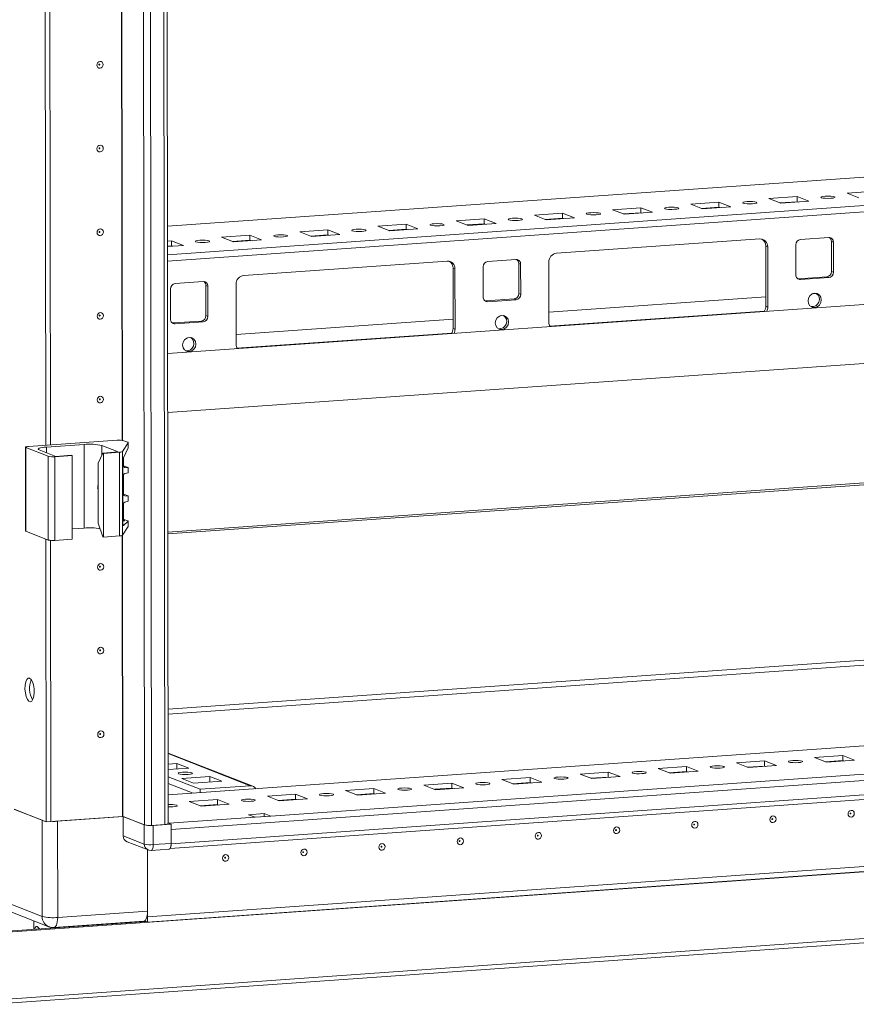
# Model space of a CAD drawing. Units: millimetres. Extents: x 0 to 11581, y 9 to 11636.
# Drawn here: x 6931 to 7177, y 1850 to 2140 of the extents above; entities that cross this region are included whole.
import ezdxf

# ---------------------------------------------------------------- set-up
doc = ezdxf.new("R2010")
doc.units = ezdxf.units.MM

msp = doc.modelspace()

# ---------------------------------------------------------------- linework, layer by layer
at = {"color": 7, "linetype": 'Continuous', "lineweight": 15}
for p, q in [((6964.906, 3974.292), (6967.367, 1903.05)), ((6974.405, 1903.436), (6971.944, 3974.444)), ((6938.292, 2014.901), (6937.533, 2653.023)), ((6939.674, 2014.998), (6938.916, 2652.62)), ((6938.926, 2652.62), (6939.683, 2014.999)), ((7238.153, 2098.085), (6974.196, 2079.453)), ((7174.46, 2089.198), (7182.755, 2089.783)), ((7177.952, 2087.834), (7174.46, 2089.198)), ((7128.377, 2085.945), (7136.672, 2086.53)), ((7136.672, 2086.53), (7140.164, 2085.166)), ((7136.672, 2086.53), (7136.674, 2085.051)), ((7151.419, 2087.571), (7159.714, 2088.157)), ((7154.911, 2086.207), (7151.419, 2087.571)), ((7159.715, 2086.677), (7154.627, 2086.318)), ((7163.206, 2086.793), (7154.911, 2086.207)), ((7159.714, 2088.157), (7163.206, 2086.793)), ((7159.714, 2088.157), (7159.715, 2086.677)), ((7159.999, 2086.566), (7159.715, 2086.677)), ((7082.295, 2082.692), (7090.59, 2083.277)), ((7090.59, 2083.277), (7094.082, 2081.913)), ((7090.59, 2083.277), (7090.591, 2081.798)), ((7105.336, 2084.318), (7113.631, 2084.904)), ((7108.828, 2082.954), (7105.336, 2084.318)), ((7113.633, 2083.424), (7108.544, 2083.065)), ((7117.123, 2083.54), (7108.828, 2082.954)), ((7113.631, 2084.904), (7117.123, 2083.54)), ((7113.631, 2084.904), (7113.633, 2083.424)), ((7113.916, 2083.313), (7113.633, 2083.424)), ((7131.869, 2084.581), (7128.377, 2085.945)), ((7136.674, 2085.051), (7131.586, 2084.692)), ((7140.164, 2085.166), (7131.869, 2084.581)), ((7136.958, 2084.94), (7136.674, 2085.051)), ((7059.253, 2081.065), (7067.548, 2081.651)), ((7062.745, 2079.701), (7059.253, 2081.065)), ((7071.04, 2080.287), (7062.745, 2079.701)), ((7067.548, 2081.651), (7071.04, 2080.287)), ((7067.548, 2081.651), (7067.55, 2080.171)), ((7085.787, 2081.328), (7082.295, 2082.692)), ((7090.591, 2081.798), (7085.503, 2081.439)), ((7094.082, 2081.913), (7085.787, 2081.328)), ((7090.875, 2081.687), (7090.591, 2081.798)), ((7013.171, 2077.812), (7021.465, 2078.398)), ((7016.663, 2076.448), (7013.171, 2077.812)), ((7021.465, 2078.398), (7024.958, 2077.034)), ((7021.465, 2078.398), (7021.467, 2076.919)), ((7036.212, 2079.439), (7044.507, 2080.024)), ((7039.704, 2078.075), (7036.212, 2079.439)), ((7044.509, 2078.545), (7039.42, 2078.186)), ((7047.999, 2078.66), (7039.704, 2078.075)), ((7044.507, 2080.024), (7047.999, 2078.66)), ((7044.507, 2080.024), (7044.509, 2078.545)), ((7044.792, 2078.434), (7044.509, 2078.545)), ((7067.55, 2080.171), (7062.462, 2079.812)), ((7067.834, 2080.061), (7067.55, 2080.171)), ((6974.201, 2075.062), (6975.383, 2075.145)), ((6975.383, 2075.145), (6978.875, 2073.781)), ((6975.383, 2075.145), (6975.385, 2073.666)), ((6990.129, 2076.186), (6998.424, 2076.772)), ((6993.621, 2074.822), (6990.129, 2076.186)), ((6998.426, 2075.292), (6993.337, 2074.933)), ((7001.916, 2075.408), (6993.621, 2074.822)), ((6998.424, 2076.772), (7001.916, 2075.408)), ((6998.424, 2076.772), (6998.426, 2075.292)), ((6998.71, 2075.181), (6998.426, 2075.292)), ((7021.467, 2076.919), (7016.379, 2076.559)), ((7024.958, 2077.034), (7016.663, 2076.448)), ((7021.751, 2076.808), (7021.467, 2076.919)), ((7088.851, 2071.462), (7148.758, 2075.691)), ((7160.741, 2075.55), (7169.036, 2076.136)), ((7170.42, 2074.754), (7169.838, 2074.981)), ((7169.849, 2066.104), (7169.838, 2074.981)), ((7170.42, 2074.754), (7170.431, 2065.877)), ((6978.875, 2073.781), (6974.203, 2073.451)), ((6975.385, 2073.666), (6974.203, 2073.582)), ((6975.668, 2073.555), (6975.385, 2073.666)), ((7151.065, 2073.388), (7150.483, 2073.615)), ((7150.504, 2055.861), (7150.483, 2073.615)), ((7151.065, 2073.388), (7151.086, 2055.634)), ((7159.371, 2065.096), (7159.36, 2073.973)), ((6996.685, 2064.956), (7056.593, 2069.185)), ((7068.575, 2069.044), (7076.87, 2069.63)), ((7086.571, 2051.08), (7086.55, 2068.834)), ((7058.9, 2066.882), (7058.318, 2067.109)), ((7058.339, 2049.356), (7058.318, 2067.109)), ((7058.9, 2066.882), (7058.921, 2049.128)), ((7067.205, 2058.591), (7067.195, 2067.467)), ((7078.255, 2068.248), (7077.673, 2068.475)), ((7077.683, 2059.599), (7077.673, 2068.475)), ((7078.255, 2068.248), (7078.265, 2059.371)), ((7170.431, 2065.877), (7169.849, 2066.104)), ((6976.41, 2062.539), (6984.705, 2063.124)), ((7159.931, 2063.948), (7160.173, 2063.942)), ((7160.173, 2063.942), (7168.468, 2064.527)), ((7160.755, 2063.715), (7160.173, 2063.942)), ((7169.05, 2064.3), (7160.755, 2063.715)), ((7168.468, 2064.527), (7169.05, 2064.3)), ((6975.04, 2052.085), (6975.029, 2060.962)), ((6986.089, 2061.742), (6985.507, 2061.97)), ((6985.518, 2053.093), (6985.507, 2061.97)), ((6986.089, 2061.742), (6986.1, 2052.866)), ((6994.405, 2044.574), (6994.384, 2062.328)), ((7208.974, 2058.487), (6974.241, 2041.918)), ((7067.766, 2057.442), (7068.008, 2057.436)), ((7068.008, 2057.436), (7076.302, 2058.022)), ((7068.59, 2057.209), (7068.008, 2057.436)), ((7076.884, 2057.794), (7068.59, 2057.209)), ((7076.302, 2058.022), (7076.884, 2057.794)), ((7078.265, 2059.371), (7077.683, 2059.599)), ((7150.501, 2058.594), (7086.567, 2054.082)), ((7165.408, 2059.647), (7164.369, 2059.573)), ((7151.086, 2055.634), (7150.504, 2055.861)), ((6975.842, 2050.93), (6984.137, 2051.516)), ((6984.719, 2051.289), (6976.424, 2050.703)), ((6984.137, 2051.516), (6984.719, 2051.289)), ((6986.1, 2052.866), (6985.518, 2053.093)), ((7058.336, 2052.089), (6994.402, 2047.576)), ((7073.243, 2053.141), (7072.204, 2053.068)), ((6975.6, 2050.936), (6975.842, 2050.93)), ((6976.424, 2050.703), (6975.842, 2050.93)), ((7058.921, 2049.128), (7058.339, 2049.356)), ((6981.078, 2046.635), (6980.038, 2046.562)), ((6974.261, 2024.56), (7248.637, 2043.928)), ((6959.305, 2016.384), (6933.223, 2014.543)), ((6932.305, 2014.314), (6932.334, 1989.656)), ((6932.422, 2014.218), (6939.018, 2011.642)), ((6932.451, 1989.561), (6932.422, 2014.218)), ((6941.25, 2011.62), (6936.4, 2013.515)), ((6938.534, 2014.381), (6949.594, 2015.162)), ((6949.623, 1990.504), (6949.594, 2015.162)), ((6954.833, 2014.816), (6959.683, 2012.921)), ((6960.893, 2013.056), (6962.587, 2015.66)), ((6962.588, 2014.155), (6961.211, 2011.169)), ((6962.478, 2015.783), (6961.27, 2016.254)), ((6962.587, 2015.66), (6962.588, 2014.155)), ((6962.597, 2014.191), (6962.595, 2015.687)), ((6939.018, 2011.642), (6939.048, 1986.984)), ((6940.983, 2011.512), (6946.052, 2011.87)), ((6941.012, 1986.854), (6940.983, 2011.512)), ((6945.858, 2011.946), (6941.25, 2011.62)), ((6946.052, 2011.87), (6945.858, 2011.946)), ((6946.052, 2011.87), (6946.081, 1987.212)), ((6953.721, 2009.675), (6955.074, 2012.596)), ((6959.683, 2012.921), (6955.074, 2012.596)), ((6955.074, 2012.596), (6955.268, 2012.52)), ((6955.268, 2012.52), (6959.983, 2012.853)), ((6955.298, 1987.863), (6955.268, 2012.52)), ((6959.983, 2012.853), (6960.013, 1988.196)), ((6960.922, 1988.398), (6960.893, 2013.056)), ((6961.183, 2008.836), (6961.18, 2011.09)), ((7312.314, 2012.656), (6974.304, 1988.797)), ((6953.742, 1991.921), (6953.721, 2009.675)), ((6961.023, 2009.901), (6961.044, 1991.941)), ((6961.279, 2008.857), (6962.486, 2008.385)), ((6962.6, 2008.294), (6961.58, 2008.376)), ((6962.602, 2006.77), (6962.6, 2008.294)), ((6962.606, 2006.794), (6962.604, 2008.306)), ((6961.193, 2000.453), (6961.186, 2006.028)), ((6961.582, 2006.544), (6962.602, 2006.77)), ((6961.289, 2000.474), (6962.496, 2000.002)), ((6962.61, 1999.911), (6961.59, 1999.992)), ((6962.612, 1998.386), (6962.61, 1999.911)), ((6962.616, 1998.41), (6962.614, 1999.922)), ((6961.201, 1993.055), (6961.196, 1997.644)), ((6961.592, 1998.161), (6962.612, 1998.386)), ((6946.078, 1990.254), (6949.623, 1990.504)), ((6953.742, 1991.921), (6955.104, 1987.939)), ((6960.922, 1988.398), (6962.616, 1991.003)), ((6961.043, 1992.639), (6961.599, 1992.595)), ((6962.614, 1992.508), (6961.235, 1991.256)), ((6961.297, 1993.076), (6962.505, 1992.605)), ((6962.614, 1992.508), (6962.616, 1991.003)), ((6962.624, 1991.029), (6962.623, 1992.525)), ((6932.451, 1989.561), (6939.048, 1986.984)), ((6955.298, 1987.863), (6955.104, 1987.939)), ((6955.298, 1987.863), (6960.013, 1988.196)), ((6938.424, 1903.942), (6938.325, 1987.267)), ((6939.806, 1904.039), (6939.708, 1986.864)), ((6939.717, 1986.863), (6939.815, 1904.04)), ((6941.012, 1986.854), (6946.081, 1987.212)), ((6974.365, 1937.137), (7441.472, 1970.109)), ((7441.477, 1968.629), (6974.367, 1935.656)), ((7601.526, 1956.156), (6974.395, 1911.888)), ((6975.26, 1901.684), (7620.418, 1947.224)), ((7589.841, 1946.93), (7004.591, 1905.619)), ((6974.934, 1896.102), (7619.915, 1941.63)), ((7620.423, 1942.983), (6975.265, 1897.443)), ((6999.293, 1914.482), (6974.381, 1924.213)), ((6922.302, 1871.113), (7658.704, 1923.094)), ((6968.31, 1875.918), (7613.468, 1921.458)), ((7613.468, 1921.448), (6968.31, 1875.908)), ((6974.384, 1920.939), (6976.961, 1921.12)), ((6976.961, 1921.12), (6980.453, 1919.756)), ((6976.963, 1919.51), (6976.961, 1921.12)), ((7141.861, 1921.285), (7150.156, 1921.871)), ((7145.353, 1919.921), (7141.861, 1921.285)), ((7150.156, 1921.871), (7153.648, 1920.507)), ((7150.156, 1921.871), (7150.158, 1920.391)), ((7164.903, 1922.912), (7173.197, 1923.497)), ((7168.395, 1921.548), (7164.903, 1922.912)), ((7173.199, 1922.018), (7168.111, 1921.658)), ((7176.69, 1922.133), (7168.395, 1921.548)), ((7173.197, 1923.497), (7176.69, 1922.133)), ((7173.197, 1923.497), (7173.199, 1922.018)), ((7173.483, 1921.907), (7173.199, 1922.018)), ((7613.469, 1919.969), (6968.312, 1874.428)), ((6980.453, 1919.756), (6974.386, 1919.328)), ((7095.779, 1918.032), (7104.073, 1918.618)), ((7099.271, 1916.668), (7095.779, 1918.032)), ((7104.073, 1918.618), (7107.566, 1917.254)), ((7104.073, 1918.618), (7104.075, 1917.138)), ((7118.82, 1919.659), (7127.115, 1920.244)), ((7122.312, 1918.295), (7118.82, 1919.659)), ((7127.117, 1918.765), (7122.028, 1918.406)), ((7130.607, 1918.88), (7122.312, 1918.295)), ((7127.115, 1920.244), (7130.607, 1918.88)), ((7127.115, 1920.244), (7127.117, 1918.765)), ((7127.4, 1918.654), (7127.117, 1918.765)), ((7150.158, 1920.391), (7145.069, 1920.032)), ((7153.648, 1920.507), (7145.353, 1919.921)), ((7150.442, 1920.28), (7150.158, 1920.391)), ((6983.822, 1913.552), (6974.389, 1917.237)), ((6974.391, 1915.264), (6981.714, 1912.404)), ((6978.366, 1916.746), (6986.661, 1917.332)), ((6981.859, 1915.382), (6978.366, 1916.746)), ((6990.153, 1915.968), (6981.859, 1915.382)), ((6986.661, 1917.332), (6990.153, 1915.968)), ((6986.663, 1915.721), (6986.661, 1917.332)), ((7049.696, 1914.779), (7057.991, 1915.365)), ((7057.991, 1915.365), (7061.483, 1914.001)), ((7057.991, 1915.365), (7057.992, 1913.885)), ((7072.737, 1916.406), (7081.032, 1916.991)), ((7076.229, 1915.042), (7072.737, 1916.406)), ((7081.034, 1915.512), (7075.945, 1915.153)), ((7084.524, 1915.627), (7076.229, 1915.042)), ((7081.032, 1916.991), (7084.524, 1915.627)), ((7081.032, 1916.991), (7081.034, 1915.512)), ((7081.318, 1915.401), (7081.034, 1915.512)), ((7104.075, 1917.138), (7098.987, 1916.779)), ((7107.566, 1917.254), (7099.271, 1916.668)), ((7104.359, 1917.027), (7104.075, 1917.138)), ((6998.56, 1914.593), (6983.822, 1913.552)), ((6983.822, 1913.552), (6983.824, 1912.553)), ((7003.613, 1911.527), (7011.908, 1912.112)), ((7011.908, 1912.112), (7015.4, 1910.748)), ((7011.908, 1912.112), (7011.91, 1910.633)), ((7026.654, 1913.153), (7034.949, 1913.738)), ((7030.147, 1911.789), (7026.654, 1913.153)), ((7034.951, 1912.259), (7029.863, 1911.9)), ((7038.441, 1912.374), (7030.147, 1911.789)), ((7034.949, 1913.738), (7038.441, 1912.374)), ((7034.949, 1913.738), (7034.951, 1912.259)), ((7035.235, 1912.148), (7034.951, 1912.259)), ((7053.188, 1913.415), (7049.696, 1914.779)), ((7057.992, 1913.885), (7052.904, 1913.526)), ((7061.483, 1914.001), (7053.188, 1913.415)), ((7058.276, 1913.775), (7057.992, 1913.885)), ((6980.572, 1909.9), (6988.867, 1910.486)), ((6984.064, 1908.536), (6980.572, 1909.9)), ((6992.359, 1909.122), (6984.064, 1908.536)), ((6988.867, 1910.486), (6992.359, 1909.122)), ((6988.867, 1910.486), (6988.868, 1909.006)), ((7007.105, 1910.163), (7003.613, 1911.527)), ((7011.91, 1910.633), (7006.821, 1910.273)), ((7015.4, 1910.748), (7007.105, 1910.163)), ((7012.194, 1910.522), (7011.91, 1910.633)), ((6928.956, 1907.639), (6938.424, 1903.942)), ((6937.193, 1904.422), (6929.044, 1907.605)), ((6988.868, 1909.006), (6983.78, 1908.647)), ((6989.152, 1908.895), (6988.868, 1909.006)), ((6998.043, 1906.051), (7002.651, 1906.377)), ((7002.651, 1906.377), (7004.591, 1905.619)), ((7002.651, 1906.377), (7002.652, 1905.482)), ((7658.727, 1903.378), (6922.325, 1851.397)), ((6937.193, 1904.422), (6937.226, 1876.066)), ((6939.806, 1904.039), (6938.424, 1903.942)), ((6939.806, 1904.043), (6939.815, 1904.04)), ((6939.815, 1904.04), (6960.912, 1905.529)), ((6961.131, 1905.486), (6941.777, 1904.12)), ((6941.81, 1875.763), (6941.777, 1904.12)), ((6961.043, 1905.52), (6967.367, 1903.05)), ((6967.339, 1903.061), (6961.131, 1905.486)), ((6961.138, 1899.815), (6961.131, 1905.486)), ((6975.258, 1903.262), (6969.959, 1902.888)), ((6974.405, 1903.595), (6974.637, 1903.504)), ((6974.405, 1903.595), (6975.258, 1903.262)), ((6999.983, 1905.294), (6974.637, 1903.504)), ((6975.258, 1903.262), (6975.265, 1897.591)), ((6999.983, 1905.294), (6998.043, 1906.051)), ((7004.591, 1905.619), (6999.983, 1905.294)), ((6922.67, 1850.177), (7657.423, 1902.042)), ((6967.339, 1903.061), (6967.346, 1897.39)), ((6969.463, 1902.912), (6973.426, 1903.191)), ((6969.965, 1897.217), (6969.959, 1902.888)), ((6975.26, 1901.684), (6975.265, 1897.443)), ((6967.346, 1897.39), (6961.138, 1899.815)), ((6962.254, 1898.082), (6968.462, 1895.657)), ((6975.265, 1897.591), (6969.965, 1897.217)), ((6968.286, 1895.725), (6968.31, 1875.918)), ((6968.308, 1877.634), (6968.286, 1895.725)), ((6969.33, 1895.525), (6974.63, 1895.899)), ((6937.226, 1876.066), (6926.071, 1880.423)), ((6928.023, 1877.391), (6939.179, 1873.034)), ((6968.308, 1877.634), (6941.81, 1875.763)), ((6921.72, 1871.34), (6967.876, 1874.598)), ((6934.761, 1874.759), (6934.764, 1872.261)), ((6940.699, 1872.802), (6967.196, 1874.673)), ((6968.312, 1874.428), (6967.458, 1874.762)), ((6968.31, 1875.908), (6968.128, 1875.979)), ((6968.13, 1875.988), (6968.31, 1875.918)), ((6968.31, 1875.908), (6968.312, 1874.428)), ((6959.762, 1874.025), (6959.762, 1874.148))]:
    msp.add_line(p, q, dxfattribs=at)
at = {"color": 8, "linetype": 'Continuous', "lineweight": 15}
for p, q in [((6969.463, 1902.912), (6967.001, 3974.107)), ((6970.964, 3974.375), (6973.426, 1903.191)), ((6960.78, 2016.357), (6960.022, 2654.085)), ((6960.911, 2016.339), (6960.153, 2654.189)), ((6974.196, 2079.428), (7208.31, 2095.953)), ((7256.423, 2090.975), (6974.206, 2071.054)), ((6974.208, 2069.189), (7212.593, 2086.016)), ((7159.873, 2086.616), (7154.784, 2086.257)), ((7113.79, 2083.363), (7108.702, 2083.004)), ((7136.831, 2084.989), (7131.743, 2084.63)), ((7090.749, 2081.736), (7085.66, 2081.377)), ((7044.666, 2078.484), (7039.577, 2078.124)), ((7067.707, 2080.11), (7062.619, 2079.751)), ((6998.583, 2075.231), (6993.495, 2074.871)), ((7021.625, 2076.857), (7016.536, 2076.498)), ((6975.542, 2073.604), (6974.203, 2073.51)), ((7150.115, 2054.46), (7086.817, 2049.991)), ((7057.95, 2047.954), (6994.651, 2043.486)), ((7234.804, 2042.955), (6974.261, 2024.564)), ((6938.536, 2012.68), (6938.534, 2014.381)), ((6954.836, 2012.081), (6954.833, 2014.816)), ((7311.246, 2013.097), (6974.303, 1989.313)), ((6974.304, 1988.774), (7312.415, 2012.64)), ((6961.356, 2008.463), (6961.58, 2008.376)), ((6961.366, 2000.08), (6961.59, 1999.992)), ((6961.235, 1991.256), (6961.128, 1991.298)), ((6961.375, 1992.682), (6961.599, 1992.595)), ((6960.912, 1905.529), (6960.814, 1988.329)), ((6961.043, 1905.52), (6960.944, 1988.433)), ((6974.395, 1911.862), (7601.636, 1956.138)), ((6974.381, 1924.037), (6998.56, 1914.593))]:
    msp.add_line(p, q, dxfattribs=at)
at = {"color": 7, "linetype": 'Continuous', "lineweight": 15, "flags": 128}
for points in [[(6955.21, 2127.064), (6955.141, 2126.681), (6954.941, 2126.347), (6954.643, 2126.112), (6954.29, 2126.013), (6953.937, 2126.063), (6953.638, 2126.255), (6953.438, 2126.561), (6953.367, 2126.934), (6953.437, 2127.316), (6953.636, 2127.65), (6953.935, 2127.885), (6954.288, 2127.985), (6954.64, 2127.935), (6954.94, 2127.742), (6955.14, 2127.436), (6955.21, 2127.064)], [(6954.218, 2127.083), (6954.209, 2127.133), (6954.182, 2127.174), (6954.142, 2127.2), (6954.095, 2127.207), (6954.047, 2127.193), (6954.007, 2127.162), (6953.981, 2127.117), (6953.971, 2127.066), (6953.981, 2127.016), (6954.008, 2126.975), (6954.048, 2126.949), (6954.095, 2126.942), (6954.142, 2126.956), (6954.182, 2126.987), (6954.209, 2127.032), (6954.218, 2127.083)], [(6955.24, 2102.406), (6955.17, 2102.024), (6954.971, 2101.69), (6954.672, 2101.455), (6954.319, 2101.355), (6953.966, 2101.405), (6953.667, 2101.598), (6953.467, 2101.904), (6953.396, 2102.276), (6953.466, 2102.659), (6953.666, 2102.993), (6953.964, 2103.227), (6954.317, 2103.327), (6954.67, 2103.277), (6954.969, 2103.085), (6955.169, 2102.779), (6955.24, 2102.406)], [(6954.248, 2102.426), (6954.238, 2102.476), (6954.211, 2102.517), (6954.171, 2102.542), (6954.124, 2102.549), (6954.077, 2102.536), (6954.037, 2102.504), (6954.01, 2102.459), (6954.001, 2102.408), (6954.01, 2102.358), (6954.037, 2102.317), (6954.077, 2102.292), (6954.124, 2102.285), (6954.171, 2102.298), (6954.212, 2102.33), (6954.238, 2102.374), (6954.248, 2102.426)], [(7143.856, 2086.232), (7143.692, 2086.364), (7143.847, 2086.497), (7144.298, 2086.61), (7144.977, 2086.687), (7145.779, 2086.715), (7146.584, 2086.69), (7147.268, 2086.617), (7147.727, 2086.505), (7147.891, 2086.373), (7147.736, 2086.24), (7147.285, 2086.127), (7146.606, 2086.05), (7145.804, 2086.022), (7144.999, 2086.047), (7144.315, 2086.121), (7143.856, 2086.232)], [(7166.897, 2087.858), (7166.733, 2087.991), (7166.888, 2088.124), (7167.339, 2088.237), (7168.018, 2088.313), (7168.821, 2088.341), (7169.625, 2088.317), (7170.309, 2088.243), (7170.768, 2088.132), (7170.933, 2088), (7170.778, 2087.867), (7170.326, 2087.753), (7169.648, 2087.677), (7168.845, 2087.649), (7168.04, 2087.673), (7167.357, 2087.747), (7166.897, 2087.858)], [(7097.773, 2082.979), (7097.609, 2083.111), (7097.764, 2083.244), (7098.215, 2083.358), (7098.894, 2083.434), (7099.697, 2083.462), (7100.501, 2083.437), (7101.185, 2083.364), (7101.644, 2083.252), (7101.809, 2083.12), (7101.654, 2082.987), (7101.202, 2082.874), (7100.524, 2082.798), (7099.721, 2082.769), (7098.916, 2082.794), (7098.232, 2082.868), (7097.773, 2082.979)], [(7120.815, 2084.606), (7120.65, 2084.738), (7120.805, 2084.871), (7121.257, 2084.984), (7121.935, 2085.06), (7122.738, 2085.089), (7123.543, 2085.064), (7124.226, 2084.99), (7124.686, 2084.879), (7124.85, 2084.747), (7124.695, 2084.614), (7124.244, 2084.5), (7123.565, 2084.424), (7122.762, 2084.396), (7121.958, 2084.421), (7121.274, 2084.494), (7120.815, 2084.606)], [(7051.691, 2079.726), (7051.526, 2079.858), (7051.681, 2079.991), (7052.133, 2080.105), (7052.811, 2080.181), (7053.614, 2080.209), (7054.419, 2080.185), (7055.102, 2080.111), (7055.562, 2080), (7055.726, 2079.867), (7055.571, 2079.734), (7055.12, 2079.621), (7054.441, 2079.545), (7053.638, 2079.517), (7052.834, 2079.541), (7052.15, 2079.615), (7051.691, 2079.726)], [(7074.732, 2081.353), (7074.567, 2081.485), (7074.723, 2081.618), (7075.174, 2081.731), (7075.853, 2081.808), (7076.655, 2081.836), (7077.46, 2081.811), (7078.144, 2081.737), (7078.603, 2081.626), (7078.767, 2081.494), (7078.612, 2081.361), (7078.161, 2081.248), (7077.482, 2081.171), (7076.68, 2081.143), (7075.875, 2081.168), (7075.191, 2081.241), (7074.732, 2081.353)], [(6955.269, 2077.749), (6955.199, 2077.366), (6955, 2077.032), (6954.701, 2076.797), (6954.349, 2076.697), (6953.996, 2076.747), (6953.697, 2076.94), (6953.496, 2077.246), (6953.426, 2077.618), (6953.495, 2078.001), (6953.695, 2078.335), (6953.994, 2078.57), (6954.346, 2078.67), (6954.699, 2078.62), (6954.998, 2078.427), (6955.198, 2078.121), (6955.269, 2077.749)], [(6954.277, 2077.768), (6954.267, 2077.818), (6954.241, 2077.859), (6954.2, 2077.885), (6954.153, 2077.891), (6954.106, 2077.878), (6954.066, 2077.847), (6954.039, 2077.802), (6954.03, 2077.751), (6954.039, 2077.701), (6954.066, 2077.66), (6954.106, 2077.634), (6954.154, 2077.627), (6954.201, 2077.641), (6954.241, 2077.672), (6954.268, 2077.717), (6954.277, 2077.768)], [(7028.649, 2078.1), (7028.485, 2078.232), (7028.64, 2078.365), (7029.091, 2078.478), (7029.77, 2078.555), (7030.573, 2078.583), (7031.377, 2078.558), (7032.061, 2078.484), (7032.52, 2078.373), (7032.685, 2078.241), (7032.529, 2078.108), (7032.078, 2077.995), (7031.4, 2077.918), (7030.597, 2077.89), (7029.792, 2077.915), (7029.108, 2077.988), (7028.649, 2078.1)], [(6982.567, 2074.847), (6982.402, 2074.979), (6982.557, 2075.112), (6983.009, 2075.225), (6983.687, 2075.302), (6984.49, 2075.33), (6985.294, 2075.305), (6985.978, 2075.232), (6986.438, 2075.12), (6986.602, 2074.988), (6986.447, 2074.855), (6985.996, 2074.742), (6985.317, 2074.665), (6984.514, 2074.637), (6983.71, 2074.662), (6983.026, 2074.736), (6982.567, 2074.847)], [(7005.608, 2076.473), (7005.443, 2076.606), (7005.599, 2076.738), (7006.05, 2076.852), (7006.729, 2076.928), (7007.531, 2076.956), (7008.336, 2076.932), (7009.02, 2076.858), (7009.479, 2076.747), (7009.643, 2076.614), (7009.488, 2076.482), (7009.037, 2076.368), (7008.358, 2076.292), (7007.556, 2076.264), (7006.751, 2076.288), (7006.067, 2076.362), (7005.608, 2076.473)], [(7164.913, 2055.5), (7164.163, 2055.607), (7163.527, 2056.017), (7163.102, 2056.667), (7162.952, 2057.458), (7163.1, 2058.271), (7163.523, 2058.981), (7164.158, 2059.48), (7164.908, 2059.692), (7165.657, 2059.586), (7166.293, 2059.176), (7166.719, 2058.526), (7166.869, 2057.735), (7166.72, 2056.922), (7166.297, 2056.212), (7165.662, 2055.713), (7164.913, 2055.5)], [(6955.298, 2053.091), (6955.229, 2052.709), (6955.029, 2052.374), (6954.73, 2052.14), (6954.378, 2052.04), (6954.025, 2052.09), (6953.726, 2052.282), (6953.526, 2052.588), (6953.455, 2052.961), (6953.525, 2053.343), (6953.724, 2053.677), (6954.023, 2053.912), (6954.376, 2054.012), (6954.728, 2053.962), (6955.028, 2053.769), (6955.228, 2053.463), (6955.298, 2053.091)], [(6954.306, 2053.11), (6954.297, 2053.16), (6954.27, 2053.201), (6954.23, 2053.227), (6954.183, 2053.234), (6954.135, 2053.22), (6954.095, 2053.189), (6954.069, 2053.144), (6954.059, 2053.093), (6954.069, 2053.043), (6954.095, 2053.002), (6954.136, 2052.976), (6954.183, 2052.97), (6954.23, 2052.983), (6954.27, 2053.014), (6954.297, 2053.059), (6954.306, 2053.11)], [(7072.747, 2048.995), (7071.997, 2049.101), (7071.362, 2049.511), (7070.936, 2050.161), (7070.786, 2050.952), (7070.934, 2051.765), (7071.358, 2052.475), (7071.993, 2052.974), (7072.742, 2053.186), (7073.492, 2053.08), (7074.128, 2052.67), (7074.553, 2052.02), (7074.703, 2051.229), (7074.555, 2050.416), (7074.131, 2049.706), (7073.496, 2049.207), (7072.747, 2048.995)], [(6980.582, 2042.489), (6979.832, 2042.596), (6979.196, 2043.005), (6978.771, 2043.655), (6978.621, 2044.447), (6978.769, 2045.259), (6979.193, 2045.969), (6979.827, 2046.468), (6980.577, 2046.681), (6981.326, 2046.574), (6981.962, 2046.165), (6982.388, 2045.515), (6982.538, 2044.723), (6982.39, 2043.91), (6981.966, 2043.201), (6981.331, 2042.701), (6980.582, 2042.489)], [(6955.328, 2028.433), (6955.258, 2028.051), (6955.059, 2027.717), (6954.76, 2027.482), (6954.407, 2027.382), (6954.054, 2027.432), (6953.755, 2027.625), (6953.555, 2027.931), (6953.484, 2028.303), (6953.554, 2028.686), (6953.753, 2029.02), (6954.052, 2029.255), (6954.405, 2029.355), (6954.758, 2029.304), (6955.057, 2029.112), (6955.257, 2028.806), (6955.328, 2028.433)], [(6954.335, 2028.453), (6954.326, 2028.503), (6954.299, 2028.544), (6954.259, 2028.569), (6954.212, 2028.576), (6954.165, 2028.563), (6954.125, 2028.531), (6954.098, 2028.487), (6954.089, 2028.435), (6954.098, 2028.385), (6954.125, 2028.344), (6954.165, 2028.319), (6954.212, 2028.312), (6954.259, 2028.325), (6954.299, 2028.357), (6954.326, 2028.402), (6954.335, 2028.453)], [(6932.422, 2014.218), (6932.335, 2014.264), (6932.305, 2014.313), (6932.332, 2014.361), (6932.416, 2014.408), (6932.553, 2014.451), (6932.738, 2014.488), (6932.964, 2014.52), (6933.223, 2014.543)], [(6936.4, 2013.515), (6936.168, 2013.638), (6936.086, 2013.767), (6936.159, 2013.895), (6936.382, 2014.02), (6936.747, 2014.134), (6937.241, 2014.235), (6937.845, 2014.319), (6938.534, 2014.381)], [(6962.478, 2015.783), (6962.512, 2015.768), (6962.54, 2015.753), (6962.563, 2015.738), (6962.579, 2015.723), (6962.59, 2015.707), (6962.595, 2015.692), (6962.594, 2015.676), (6962.587, 2015.66)], [(6953.73, 2001.789), (6953.61, 2002.264), (6953.589, 2002.407)], [(6953.735, 2002.039), (6953.654, 2002.741), (6953.728, 2003.431)], [(6962.616, 1991.003), (6962.623, 1991.018), (6962.624, 1991.029)], [(6932.334, 1989.656), (6932.334, 1989.655), (6932.364, 1989.607), (6932.451, 1989.561)], [(6955.386, 1979.118), (6955.317, 1978.736), (6955.117, 1978.402), (6954.818, 1978.167), (6954.466, 1978.067), (6954.113, 1978.117), (6953.814, 1978.31), (6953.614, 1978.615), (6953.543, 1978.988), (6953.613, 1979.37), (6953.812, 1979.704), (6954.111, 1979.939), (6954.463, 1980.039), (6954.816, 1979.989), (6955.115, 1979.796), (6955.316, 1979.491), (6955.386, 1979.118)], [(6954.394, 1979.137), (6954.385, 1979.187), (6954.358, 1979.228), (6954.318, 1979.254), (6954.27, 1979.261), (6954.223, 1979.247), (6954.183, 1979.216), (6954.156, 1979.171), (6954.147, 1979.12), (6954.157, 1979.07), (6954.183, 1979.029), (6954.224, 1979.003), (6954.271, 1978.997), (6954.318, 1979.01), (6954.358, 1979.041), (6954.385, 1979.086), (6954.394, 1979.137)], [(6955.416, 1954.46), (6955.346, 1954.078), (6955.146, 1953.744), (6954.848, 1953.509), (6954.495, 1953.409), (6954.142, 1953.459), (6953.843, 1953.652), (6953.643, 1953.958), (6953.572, 1954.33), (6953.642, 1954.713), (6953.841, 1955.047), (6954.14, 1955.282), (6954.493, 1955.382), (6954.846, 1955.331), (6955.145, 1955.139), (6955.345, 1954.833), (6955.416, 1954.46)], [(6954.423, 1954.48), (6954.414, 1954.53), (6954.387, 1954.571), (6954.347, 1954.597), (6954.3, 1954.603), (6954.253, 1954.59), (6954.212, 1954.558), (6954.186, 1954.514), (6954.176, 1954.462), (6954.186, 1954.412), (6954.213, 1954.371), (6954.253, 1954.346), (6954.3, 1954.339), (6954.347, 1954.352), (6954.387, 1954.384), (6954.414, 1954.429), (6954.423, 1954.48)], [(6933.525, 1946.274), (6933.967, 1945.915), (6934.36, 1945.221), (6934.664, 1944.266), (6934.845, 1943.156), (6934.883, 1942.009), (6934.775, 1940.95), (6934.531, 1940.094), (6934.179, 1939.534), (6933.757, 1939.33), (6933.31, 1939.505), (6932.887, 1940.039), (6932.533, 1940.875), (6932.287, 1941.921), (6932.176, 1943.066), (6932.212, 1944.184), (6932.39, 1945.155), (6932.692, 1945.872), (6933.085, 1946.26), (6933.525, 1946.274)], [(6955.445, 1929.803), (6955.375, 1929.42), (6955.176, 1929.086), (6954.877, 1928.851), (6954.524, 1928.751), (6954.172, 1928.802), (6953.872, 1928.994), (6953.672, 1929.3), (6953.602, 1929.673), (6953.671, 1930.055), (6953.871, 1930.389), (6954.169, 1930.624), (6954.522, 1930.724), (6954.875, 1930.674), (6955.174, 1930.481), (6955.374, 1930.175), (6955.445, 1929.803)], [(6954.453, 1929.822), (6954.443, 1929.872), (6954.416, 1929.913), (6954.376, 1929.939), (6954.329, 1929.946), (6954.282, 1929.932), (6954.242, 1929.901), (6954.215, 1929.856), (6954.206, 1929.805), (6954.215, 1929.755), (6954.242, 1929.714), (6954.282, 1929.688), (6954.329, 1929.681), (6954.377, 1929.695), (6954.417, 1929.726), (6954.443, 1929.771), (6954.453, 1929.822)], [(7161.211, 1921.846), (7161.375, 1921.714), (7161.22, 1921.581), (7160.769, 1921.467), (7160.09, 1921.391), (7159.288, 1921.363), (7158.483, 1921.387), (7157.799, 1921.461), (7157.34, 1921.573), (7157.175, 1921.705), (7157.331, 1921.838), (7157.782, 1921.951), (7158.461, 1922.027), (7159.263, 1922.055), (7160.068, 1922.031), (7160.752, 1921.957), (7161.211, 1921.846)], [(6978.585, 1918.573), (6979.397, 1918.602), (6980.212, 1918.577), (6980.904, 1918.502), (6981.368, 1918.39), (6981.535, 1918.256), (6981.378, 1918.121), (6980.921, 1918.007), (6980.234, 1917.929), (6979.422, 1917.901), (6978.608, 1917.926), (6977.916, 1918), (6977.451, 1918.113), (6977.285, 1918.247), (6977.442, 1918.381), (6977.899, 1918.496), (6978.585, 1918.573)], [(7115.128, 1918.593), (7115.293, 1918.461), (7115.137, 1918.328), (7114.686, 1918.215), (7114.008, 1918.138), (7113.205, 1918.11), (7112.4, 1918.135), (7111.716, 1918.208), (7111.257, 1918.32), (7111.093, 1918.452), (7111.248, 1918.585), (7111.699, 1918.698), (7112.378, 1918.775), (7113.181, 1918.803), (7113.985, 1918.778), (7114.669, 1918.704), (7115.128, 1918.593)], [(7138.17, 1920.219), (7138.334, 1920.087), (7138.179, 1919.954), (7137.728, 1919.841), (7137.049, 1919.764), (7136.246, 1919.736), (7135.442, 1919.761), (7134.758, 1919.835), (7134.299, 1919.946), (7134.134, 1920.078), (7134.289, 1920.211), (7134.741, 1920.324), (7135.419, 1920.401), (7136.222, 1920.429), (7137.026, 1920.404), (7137.71, 1920.331), (7138.17, 1920.219)], [(7069.045, 1915.34), (7069.21, 1915.208), (7069.055, 1915.075), (7068.603, 1914.962), (7067.925, 1914.885), (7067.122, 1914.857), (7066.318, 1914.882), (7065.634, 1914.955), (7065.175, 1915.067), (7065.01, 1915.199), (7065.165, 1915.332), (7065.617, 1915.445), (7066.295, 1915.522), (7067.098, 1915.55), (7067.902, 1915.525), (7068.586, 1915.451), (7069.045, 1915.34)], [(7092.087, 1916.966), (7092.251, 1916.834), (7092.096, 1916.701), (7091.645, 1916.588), (7090.966, 1916.512), (7090.163, 1916.484), (7089.359, 1916.508), (7088.675, 1916.582), (7088.216, 1916.693), (7088.051, 1916.825), (7088.207, 1916.958), (7088.658, 1917.072), (7089.337, 1917.148), (7090.139, 1917.176), (7090.944, 1917.151), (7091.628, 1917.078), (7092.087, 1916.966)], [(7022.963, 1912.087), (7023.127, 1911.955), (7022.972, 1911.822), (7022.521, 1911.709), (7021.842, 1911.632), (7021.039, 1911.604), (7020.235, 1911.629), (7019.551, 1911.702), (7019.092, 1911.814), (7018.927, 1911.946), (7019.083, 1912.079), (7019.534, 1912.192), (7020.212, 1912.269), (7021.015, 1912.297), (7021.82, 1912.272), (7022.504, 1912.199), (7022.963, 1912.087)], [(7046.004, 1913.714), (7046.169, 1913.581), (7046.013, 1913.448), (7045.562, 1913.335), (7044.883, 1913.259), (7044.081, 1913.231), (7043.276, 1913.255), (7042.592, 1913.329), (7042.133, 1913.44), (7041.969, 1913.573), (7042.124, 1913.705), (7042.575, 1913.819), (7043.254, 1913.895), (7044.057, 1913.923), (7044.861, 1913.899), (7045.545, 1913.825), (7046.004, 1913.714)], [(6999.921, 1910.461), (7000.086, 1910.328), (6999.931, 1910.196), (6999.479, 1910.082), (6998.801, 1910.006), (6997.998, 1909.978), (6997.194, 1910.002), (6996.51, 1910.076), (6996.05, 1910.187), (6995.886, 1910.32), (6996.041, 1910.452), (6996.492, 1910.566), (6997.171, 1910.642), (6997.974, 1910.67), (6998.778, 1910.646), (6999.462, 1910.572), (6999.921, 1910.461)], [(6976.88, 1908.834), (6977.045, 1908.702), (6976.889, 1908.569), (6976.438, 1908.456), (6975.759, 1908.379), (6974.957, 1908.351), (6974.399, 1908.363)], [(7175.662, 1907.313), (7176.015, 1907.263), (7176.314, 1907.07), (7176.514, 1906.764), (7176.585, 1906.392), (7176.515, 1906.009), (7176.316, 1905.675), (7176.017, 1905.44), (7175.664, 1905.34), (7175.312, 1905.39), (7175.012, 1905.583), (7174.812, 1905.889), (7174.742, 1906.261), (7174.811, 1906.644), (7175.011, 1906.978), (7175.309, 1907.213), (7175.662, 1907.313)], [(7175.469, 1906.534), (7175.422, 1906.521), (7175.382, 1906.49), (7175.355, 1906.445), (7175.346, 1906.394), (7175.355, 1906.344), (7175.382, 1906.303), (7175.422, 1906.277), (7175.469, 1906.27), (7175.517, 1906.284), (7175.557, 1906.315), (7175.583, 1906.36), (7175.593, 1906.411), (7175.583, 1906.461), (7175.556, 1906.502), (7175.516, 1906.528), (7175.469, 1906.534)], [(7129.579, 1904.06), (7129.932, 1904.01), (7130.231, 1903.817), (7130.432, 1903.511), (7130.502, 1903.139), (7130.432, 1902.756), (7130.233, 1902.422), (7129.934, 1902.187), (7129.582, 1902.087), (7129.229, 1902.138), (7128.93, 1902.33), (7128.729, 1902.636), (7128.659, 1903.009), (7128.729, 1903.391), (7128.928, 1903.725), (7129.227, 1903.96), (7129.579, 1904.06)], [(7129.386, 1903.282), (7129.339, 1903.268), (7129.299, 1903.237), (7129.272, 1903.192), (7129.263, 1903.141), (7129.272, 1903.091), (7129.299, 1903.05), (7129.339, 1903.024), (7129.387, 1903.017), (7129.434, 1903.031), (7129.474, 1903.062), (7129.501, 1903.107), (7129.51, 1903.158), (7129.501, 1903.208), (7129.474, 1903.249), (7129.434, 1903.275), (7129.386, 1903.282)], [(7152.621, 1905.686), (7152.973, 1905.636), (7153.273, 1905.443), (7153.473, 1905.138), (7153.544, 1904.765), (7153.474, 1904.383), (7153.274, 1904.049), (7152.976, 1903.814), (7152.623, 1903.714), (7152.27, 1903.764), (7151.971, 1903.957), (7151.771, 1904.263), (7151.7, 1904.635), (7151.77, 1905.017), (7151.969, 1905.351), (7152.268, 1905.586), (7152.621, 1905.686)], [(7152.428, 1904.908), (7152.38, 1904.895), (7152.34, 1904.863), (7152.314, 1904.818), (7152.304, 1904.767), (7152.314, 1904.717), (7152.341, 1904.676), (7152.381, 1904.65), (7152.428, 1904.644), (7152.475, 1904.657), (7152.515, 1904.689), (7152.542, 1904.733), (7152.551, 1904.785), (7152.542, 1904.834), (7152.515, 1904.875), (7152.475, 1904.901), (7152.428, 1904.908)], [(7083.497, 1900.807), (7083.849, 1900.757), (7084.149, 1900.564), (7084.349, 1900.258), (7084.419, 1899.886), (7084.35, 1899.503), (7084.15, 1899.169), (7083.852, 1898.934), (7083.499, 1898.834), (7083.146, 1898.885), (7082.847, 1899.077), (7082.647, 1899.383), (7082.576, 1899.756), (7082.646, 1900.138), (7082.845, 1900.472), (7083.144, 1900.707), (7083.497, 1900.807)], [(7106.538, 1902.433), (7106.891, 1902.383), (7107.19, 1902.191), (7107.39, 1901.885), (7107.461, 1901.512), (7107.391, 1901.13), (7107.192, 1900.796), (7106.893, 1900.561), (7106.54, 1900.461), (7106.188, 1900.511), (7105.888, 1900.704), (7105.688, 1901.01), (7105.618, 1901.382), (7105.687, 1901.765), (7105.887, 1902.099), (7106.185, 1902.334), (7106.538, 1902.433)], [(7106.345, 1901.655), (7106.298, 1901.642), (7106.258, 1901.61), (7106.231, 1901.565), (7106.222, 1901.514), (7106.231, 1901.464), (7106.258, 1901.423), (7106.298, 1901.398), (7106.345, 1901.391), (7106.393, 1901.404), (7106.433, 1901.436), (7106.459, 1901.48), (7106.469, 1901.532), (7106.459, 1901.582), (7106.432, 1901.623), (7106.392, 1901.648), (7106.345, 1901.655)], [(6974.63, 1895.899), (6974.643, 1895.9), (6974.788, 1895.955), (6974.922, 1896.085), (6975.039, 1896.285), (6975.136, 1896.546), (6975.207, 1896.859), (6975.251, 1897.212), (6975.265, 1897.591)], [(7037.414, 1897.554), (7037.767, 1897.504), (7038.066, 1897.311), (7038.266, 1897.005), (7038.337, 1896.633), (7038.267, 1896.251), (7038.068, 1895.916), (7037.769, 1895.682), (7037.416, 1895.582), (7037.063, 1895.632), (7036.764, 1895.824), (7036.564, 1896.13), (7036.493, 1896.503), (7036.563, 1896.885), (7036.763, 1897.219), (7037.061, 1897.454), (7037.414, 1897.554)], [(7060.455, 1899.181), (7060.808, 1899.13), (7061.107, 1898.938), (7061.308, 1898.632), (7061.378, 1898.259), (7061.308, 1897.877), (7061.109, 1897.543), (7060.81, 1897.308), (7060.458, 1897.208), (7060.105, 1897.258), (7059.806, 1897.451), (7059.605, 1897.757), (7059.535, 1898.129), (7059.605, 1898.512), (7059.804, 1898.846), (7060.103, 1899.081), (7060.455, 1899.181)], [(7060.262, 1898.402), (7060.215, 1898.389), (7060.175, 1898.357), (7060.148, 1898.313), (7060.139, 1898.261), (7060.148, 1898.211), (7060.175, 1898.17), (7060.215, 1898.145), (7060.263, 1898.138), (7060.31, 1898.151), (7060.35, 1898.183), (7060.377, 1898.228), (7060.386, 1898.279), (7060.376, 1898.329), (7060.35, 1898.37), (7060.31, 1898.395), (7060.262, 1898.402)], [(7083.304, 1900.029), (7083.256, 1900.015), (7083.216, 1899.984), (7083.19, 1899.939), (7083.18, 1899.888), (7083.19, 1899.838), (7083.217, 1899.797), (7083.257, 1899.771), (7083.304, 1899.764), (7083.351, 1899.778), (7083.391, 1899.809), (7083.418, 1899.854), (7083.427, 1899.905), (7083.418, 1899.955), (7083.391, 1899.996), (7083.351, 1900.022), (7083.304, 1900.029)], [(6968.457, 1895.69), (6968.696, 1895.582), (6969.325, 1895.541)], [(7014.373, 1895.928), (7014.725, 1895.878), (7015.025, 1895.685), (7015.225, 1895.379), (7015.295, 1895.006), (7015.226, 1894.624), (7015.026, 1894.29), (7014.728, 1894.055), (7014.375, 1893.955), (7014.022, 1894.005), (7013.723, 1894.198), (7013.523, 1894.504), (7013.452, 1894.876), (7013.522, 1895.259), (7013.721, 1895.593), (7014.02, 1895.828), (7014.373, 1895.928)], [(7014.18, 1895.149), (7014.132, 1895.136), (7014.092, 1895.104), (7014.066, 1895.06), (7014.056, 1895.008), (7014.066, 1894.959), (7014.093, 1894.918), (7014.133, 1894.892), (7014.18, 1894.885), (7014.227, 1894.898), (7014.267, 1894.93), (7014.294, 1894.975), (7014.303, 1895.026), (7014.294, 1895.076), (7014.267, 1895.117), (7014.227, 1895.143), (7014.18, 1895.149)], [(7037.221, 1896.776), (7037.174, 1896.762), (7037.134, 1896.731), (7037.107, 1896.686), (7037.098, 1896.635), (7037.107, 1896.585), (7037.134, 1896.544), (7037.174, 1896.518), (7037.221, 1896.511), (7037.269, 1896.525), (7037.309, 1896.556), (7037.335, 1896.601), (7037.345, 1896.652), (7037.335, 1896.702), (7037.308, 1896.743), (7037.268, 1896.769), (7037.221, 1896.776)], [(6991.331, 1894.301), (6991.684, 1894.251), (6991.983, 1894.058), (6992.183, 1893.753), (6992.254, 1893.38), (6992.184, 1892.998), (6991.985, 1892.664), (6991.686, 1892.429), (6991.334, 1892.329), (6990.981, 1892.379), (6990.682, 1892.572), (6990.481, 1892.877), (6990.411, 1893.25), (6990.48, 1893.632), (6990.68, 1893.966), (6990.979, 1894.201), (6991.331, 1894.301)], [(6991.138, 1893.523), (6991.091, 1893.509), (6991.051, 1893.478), (6991.024, 1893.433), (6991.015, 1893.382), (6991.024, 1893.332), (6991.051, 1893.291), (6991.091, 1893.265), (6991.139, 1893.259), (6991.186, 1893.272), (6991.226, 1893.303), (6991.253, 1893.348), (6991.262, 1893.399), (6991.252, 1893.449), (6991.226, 1893.49), (6991.186, 1893.516), (6991.138, 1893.523)], [(6967.196, 1874.673), (6967.219, 1874.675), (6967.473, 1874.772), (6967.708, 1874.999), (6967.913, 1875.348), (6968.081, 1875.805), (6968.206, 1876.353), (6968.282, 1876.97), (6968.308, 1877.634)], [(6935.035, 1872.28), (6935.039, 1872.315), (6935.217, 1872.857), (6935.497, 1873.092), (6935.742, 1873.064), (6936.154, 1872.76), (6936.43, 1872.379)]]:
    msp.add_lwpolyline(points, dxfattribs=at)
at = {"color": 8, "linetype": 'Continuous', "lineweight": 15, "flags": 128}
for points in [[(6969.33, 1895.525), (6969.343, 1895.526), (6969.489, 1895.581), (6969.623, 1895.711), (6969.74, 1895.911), (6969.836, 1896.172), (6969.907, 1896.485), (6969.951, 1896.838), (6969.965, 1897.217)], [(6941.81, 1875.763), (6941.785, 1875.1), (6941.708, 1874.483), (6941.584, 1873.935), (6941.415, 1873.478), (6941.21, 1873.129), (6940.976, 1872.901), (6940.721, 1872.804), (6940.7, 1872.802)]]:
    msp.add_lwpolyline(points, dxfattribs=at)
at = {"color": 7, "linetype": 'Continuous', "lineweight": 15}
for centre, radius, start, end in [((7148.862, 2073.488), 2.205, 357.39465, 92.70342), ((7148.18, 2073.673), 2.304, 358.55802, 58.87113), ((7160.916, 2074.004), 1.556, 96.46408, 181.13082), ((7169.098, 2074.814), 1.323, 357.39465, 92.70342), ((7168.439, 2075.01), 1.399, 358.82582, 53.17032), ((7056.697, 2066.982), 2.205, 357.39465, 92.70342), ((7056.015, 2067.167), 2.304, 358.55802, 58.87114), ((7068.751, 2067.498), 1.556, 96.46408, 181.13082), ((7076.933, 2068.308), 1.323, 357.39465, 92.70342), ((7076.273, 2068.504), 1.399, 358.82582, 53.17032), ((7089.143, 2068.885), 2.594, 96.46408, 181.13082), ((7168.293, 2066.074), 1.556, 276.46408, 1.13082), ((7168.875, 2065.846), 1.556, 276.46408, 1.13082), ((6984.767, 2061.802), 1.323, 357.39465, 92.70342), ((6984.108, 2061.998), 1.399, 358.82582, 53.17032), ((6996.977, 2062.379), 2.594, 96.46408, 181.13082), ((7160.693, 2065.036), 1.323, 177.39465, 272.70342), ((6976.585, 2060.992), 1.556, 96.46408, 181.13082), ((7068.527, 2058.531), 1.323, 177.39465, 272.70342), ((7076.127, 2059.568), 1.556, 276.46408, 1.13082), ((7076.709, 2059.341), 1.556, 276.46408, 1.13082), ((7164.145, 2057.895), 2.158, 262.29254, 55.03711), ((7147.773, 2055.865), 2.732, 325.72095, 359.9213), ((7148.358, 2055.637), 2.728, 332.54615, 359.93542), ((6976.362, 2052.025), 1.323, 177.39465, 272.70342), ((6983.962, 2053.062), 1.556, 276.46408, 1.13082), ((6984.544, 2052.835), 1.556, 276.46408, 1.13082), ((7071.98, 2051.389), 2.158, 262.29254, 55.03711), ((7055.607, 2049.359), 2.732, 325.72095, 359.9213), ((7056.193, 2049.131), 2.728, 332.54615, 359.93542), ((7089.04, 2051.067), 2.47, 179.70248, 209.02697), ((6979.815, 2044.883), 2.158, 262.29254, 55.03711), ((6996.875, 2044.562), 2.47, 179.70248, 209.02697), ((6959.902, 2010.48), 5.934, 76.67289, 95.76997), ((6951.185, 1999.417), 15.825, 76.67289, 95.76997), ((6940.386, 2017.416), 5.934, 256.67289, 275.76997), ((6960.068, 2014.616), 1.765, 267.25891, 297.86605), ((6961.627, 2008.818), 0.445, 177.69238, 263.89445), ((6961.712, 2006.035), 0.526, 104.27321, 180.74096), ((6961.637, 2000.435), 0.445, 177.69238, 263.89445), ((6961.722, 1997.651), 0.526, 104.27321, 180.74096), ((6951.213, 1972.019), 18.554, 80.45071, 94.91485), ((6961.646, 1993.037), 0.445, 177.69238, 263.89445), ((6960.097, 1989.959), 1.765, 267.25891, 297.86605), ((6940.416, 1992.759), 5.934, 256.67289, 275.76997), ((6940.261, 1943.298), 6.755, 157.72231, 210.35309), ((6998.675, 1912.896), 1.701, 28.49426, 93.87135), ((6975.008, 1900.989), 8.066, 76.57973, 94.33403), ((6940.402, 1924.266), 20.194, 269.67398, 273.90419), ((6960.952, 1905.135), 0.396, 76.67289, 95.76997), ((6973.584, 1904.642), 1.459, 263.78303, 304.24453), ((6969.163, 1910.76), 7.912, 256.67289, 275.76997), ((6968.827, 1909.209), 6.33, 256.67289, 275.76997), ((6962.961, 1899.763), 1.824, 178.37933, 247.1709), ((6972.625, 1897.357), 2.642, 339.22898, 1.85308), ((6969.17, 1905.089), 7.912, 256.67289, 275.76997), ((6940.418, 1889.54), 13.847, 256.67289, 275.76997), ((6940.314, 1875.096), 2.322, 240.40986, 279.75257)]:
    msp.add_arc(centre, radius, start, end, dxfattribs=at)
at = {"color": 8, "linetype": 'Continuous', "lineweight": 15}
for centre, radius, start, end in [((6969.171, 1897.338), 1.825, 178.39181, 246.55971), ((6940.419, 1875.976), 3.194, 178.39009, 246.64395)]:
    msp.add_arc(centre, radius, start, end, dxfattribs=at)
at = {"color": 7, "linetype": 'Continuous', "lineweight": 15}
for centre, major_axis, ratio, start_param, end_param in [((6961.243, 2010.24), (0.073, 1.043), 0.1992996, 0.4846759, 1.9158459), ((6959.896, 2008.968), (1.5, -0.192), 0.1093563, 0.4124199, 0.5542964), ((6961.104, 2008.496), (1.5, -0.192), 0.1093563, 6.2253407, 6.6956052), ((6959.906, 2000.584), (1.5, -0.192), 0.1093563, 0.4124199, 0.5542964), ((6961.114, 2000.112), (1.5, -0.192), 0.1093563, 6.2253407, 6.6956052), ((6961.265, 1992.28), (0.073, 1.043), 0.1992996, 1.9158459, 3.3470159), ((6959.915, 1993.187), (1.5, -0.192), 0.1093563, 0.4124199, 0.5542964), ((6961.122, 1992.715), (1.5, -0.192), 0.1093563, 6.1902064, 6.6956052)]:
    msp.add_ellipse(centre, major_axis=major_axis, ratio=ratio, start_param=start_param, end_param=end_param, dxfattribs=at)

doc.saveas('drawing.dxf')
